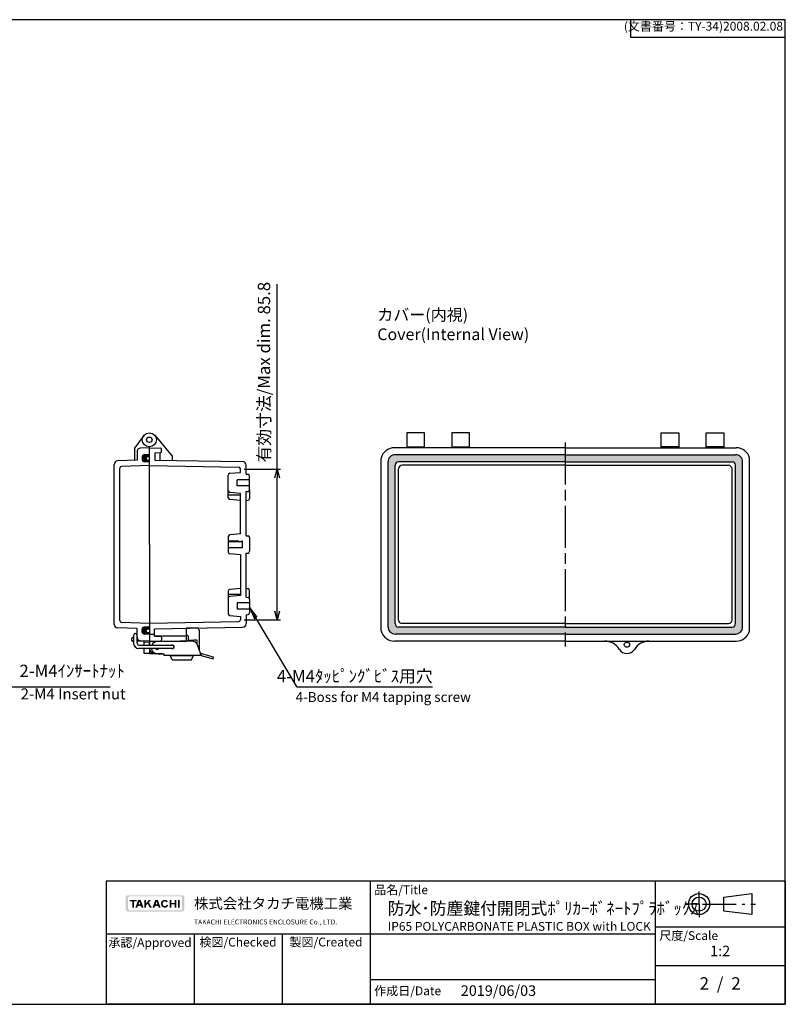
# Model space of a CAD drawing. Units: millimetres. Extents: x 0 to 1662, y 0 to 560.
# Drawn here: x 1227 to 1662, y 0 to 560 of the extents above; entities that cross this region are included whole.
import ezdxf
from ezdxf.enums import TextEntityAlignment as Align

# ---------------------------------------------------------------- set-up
doc = ezdxf.new("R2010")
doc.units = ezdxf.units.MM
doc.header["$LTSCALE"] = 2
for name, pattern in [('AM_ISO02W050x2', [3.75, 3, -0.75]), ('AM_ISO08W050', [18, 12, -1.5, 3, -1.5]), ('gen7a', [6.875, 4.75, -0.875, 0.375, -0.875])]:
    doc.linetypes.add(name, pattern=pattern)
doc.layers.add('7A', color=4, linetype='gen7a')
doc.layers.add('RAHM2', color=1, linetype='Continuous')
for name, color, linetype, lineweight in [('AM_5', 3, 'Continuous', 25), ('AM_7', 4, 'AM_ISO08W050', 25), ('AM_8', 1, 'Continuous', 25), ('ｶﾞｽｹｯﾄ', 5, 'Continuous', 50), ('ﾄｯﾌﾟｶﾊﾞｰ', 7, 'Continuous', 25), ('ﾄｯﾌﾟｶﾊﾞｰ0', 7, 'AM_ISO02W050x2', 13), ('ﾎﾞﾃﾞｨｰ', 2, 'Continuous', 25), ('ﾎﾞﾃﾞｨｰ0', 2, 'AM_ISO02W050x2', 13), ('ﾗｯﾁ', 3, 'Continuous', 25), ('ﾗｯﾁ金具', 6, 'Continuous', 25)]:
    doc.layers.add(name, color=color, linetype=linetype, lineweight=lineweight)
doc.styles.add('ACISOTS', font='isocp.shx', dxfattribs={"height": 1, "bigfont": 'extfont.shx'})
doc.styles.get("Standard").update_dxf_attribs({"font": 'ISOCP.SHX', "bigfont": 'EXTFONT.SHX'})
doc.styles.add('takachi1', font='txt', dxfattribs={"height": 2.5})
doc.dimstyles.new('AM_ISO$0', dxfattribs={"dimscale": 2, "dimtxt": 3.5, "dimasz": 2.5, "dimexe": 1, "dimexo": 1, "dimgap": 1.5, "dimtad": 1, "dimdec": 1, "dimdsep": 46, "dimtxsty": 'Standard', "dimblk": 'OPEN30', "dimcen": 0, "dimclrd": 3, "dimclre": 3, "dimclrt": 2, "dimadec": 0, "dimazin": 2, "dimtp": 0.1, "dimtm": 0.1, "dimtfac": 0.71, "dimtmove": 0, "dimatfit": 3, "dimldrblk": 'OPEN30', "dimfxl": 0, "dimlwd": -1, "dimlwe": -1, "dimarcsym": 0})

# ---------------------------------------------------------------- blocks, each defined once
blk = doc.blocks.new('TK-A3')
for p, q in [((359, 280), (359, 275)), ((359, 275), (403, 275))]:
    blk.add_line(p, q)
blk.add_lwpolyline([(0, 0), (403, 0), (403, 280), (0, 280.0000000000001)], close=True)
at = {"insert": (402.3592953827349, 276.108542987227), "char_height": 2.5, "width": 43.07840397728297, "attachment_point": 9}
blk.add_mtext('(文書番号：TY-34)2008.02.08', dxfattribs=at)
blk = doc.blocks.new('A$C0FAF06CF')
at = {"layer": 'AM_8'}
h = blk.add_hatch(color=1, dxfattribs=at)
edge = h.paths.add_edge_path()
edge.add_line((-8.013599999999968, -2.41150000000041), (8.013600000000068, -2.411500000000414))
edge.add_arc((8.013600000000052, -1.773380000000511), 0.6381199999999012, 270, 360)
edge.add_line((8.651719999999953, -1.773380000000511), (8.651719999999967, 1.773379999999486))
edge.add_arc((8.013600000000025, 1.773379999999429), 0.638119999999958, 5.1039e-12, 90.00000000000125)
edge.add_line((8.013599999999997, 2.41149999999939), (-8.013599999999997, 2.411499999999385))
edge.add_arc((-8.013600000000025, 1.773379999999436), 0.6381199999999511, 89.99999999999682, 179.9999999999955)
edge.add_line((-8.651719999999981, 1.773379999999485), (-8.651719999999981, -1.773380000000505))
edge.add_arc((-8.013600000000025, -1.773380000000456), 0.6381199999999511, 180.0000000000043, 270.0000000000045)
edge = h.paths.add_edge_path(flags=16)
edge.add_line((-7.471939999999959, 2.092439999999486), (7.471940000000018, 2.092439999999478))
edge.add_arc((7.471940000000046, 1.550779999999479), 0.5416600000000003, 9.094947017729282e-13, 90.00000000000148, ccw=False)
edge.add_line((8.013600000000025, 1.550779999999486), (8.013600000000025, -1.550780000000504))
edge.add_arc((7.471940000000018, -1.5507800000005), 0.5416600000000074, 270, 359.99999999999966, ccw=False)
edge.add_line((7.471940000000018, -2.092440000000504), (-7.471939999999959, -2.092440000000513))
edge.add_arc((-7.471939999999959, -1.550780000000504), 0.5416600000000074, 180, 270, ccw=False)
edge.add_line((-8.013599999999968, -1.550780000000504), (-8.013599999999968, 1.550779999999486))
edge.add_arc((-7.471939999999959, 1.550779999999486), 0.5416600000000003, 90, 180, ccw=False)
for points in [[(-5.453699999999969, 0.5935999999994924), (-5.453699999999969, 1.038799999999492), (-7.531299999999987, 1.038799999999492), (-7.531299999999987, 0.5935999999994924), (-6.759619999999982, 0.5935999999994924), (-6.759619999999982, -1.224300000000514), (-6.225379999999973, -1.224300000000514), (-6.225379999999973, 0.5935999999994924)], [(-3.146079999999982, 1.038799999999492), (-3.146079999999982, -1.224300000000514), (-2.671199999999942, -1.224300000000514), (-2.671199999999942, -0.6184186206901412), (-2.193432261217481, -0.1027759420753025), (-1.520149446800417, -1.224300000000514), (-0.957179999999994, -1.224300000000514), (-1.851807874889658, 0.2659306476478651), (-1.135707252964406, 1.038799999999492), (-1.788279380580376, 1.038799999999492), (-2.671199999999942, 0.085886028951558), (-2.671199999999942, 1.038799999999492)], [(4.304715008555603, 1.038799999999492), (4.304715008555603, -1.224300000000514), (4.775885008555576, -1.224300000000514), (4.775885008555576, -0.3153500000005119), (5.829525008555606, -0.3153500000005119), (5.829525008555606, -1.224300000000514), (6.300695008555576, -1.224300000000514), (6.300695008555576, 1.038799999999492), (5.829525008555606, 1.038799999999492), (5.829525008555606, 0.1298499999994878), (4.775885008555576, 0.1298499999994878), (4.775885008555576, 1.038799999999492)], [(7.280135008555588, -1.224300000000514), (7.280135008555588, 1.038799999999492), (6.805255008555603, 1.038799999999492), (6.805255008555603, -1.224300000000514)]]:
    blk.add_hatch(color=1, dxfattribs=at).paths.add_polyline_path(points)
h = blk.add_hatch(color=1, dxfattribs=at)
h.paths.add_polyline_path([(-5.264049114754044, -1.224300000000514), (-5.084217508196671, -0.7345800000005109), (-4.16110249180326, -0.7345800000005109), (-3.981270885245876, -1.224300000000514), (-3.420619999999972, -1.224300000000514), (-4.251659999999958, 1.038799999999492), (-4.993659999999977, 1.038799999999492), (-5.82469999999995, -1.224300000000514)])
h.paths.add_polyline_path([(-4.332759934426205, -0.2671200000005083), (-4.912560065573729, -0.2671200000005083), (-4.622659999999966, 0.5223399999994971)], flags=16)
h = blk.add_hatch(color=1, dxfattribs=at)
h.paths.add_polyline_path([(-0.1961891147540484, -1.224300000000514), (-0.0163575081966769, -0.7345800000005109), (0.9067575081967476, -0.7345800000005109), (1.086589114754119, -1.224300000000514), (1.647240000000008, -1.224300000000514), (0.8162000000000373, 1.038799999999492), (0.0742000000000189, 1.038799999999492), (-0.7568399999999543, -1.224300000000514)])
h.paths.add_polyline_path([(0.7351000655737892, -0.2671200000005083), (0.1552999344262673, -0.2671200000005083), (0.4452000000000285, 0.5223399999994971)], flags=16)
h = blk.add_hatch(color=1, dxfattribs=at)
edge = h.paths.add_edge_path()
edge.add_ellipse((2.878960000000006, -0.0927500000005264), major_axis=(0, 0.7271600000000495), ratio=0.8673469387754512, start_angle=304.6510247185947, end_angle=609.4109213221484)
edge.add_line((3.469375036740871, -0.3484654247793539), (3.94113500855559, -0.5527900000005097))
edge.add_arc((2.878960000000006, -0.0927500000005122), 1.157520000000024, 38.550540790803325, 336.58201840165333, ccw=False)
edge.add_line((3.784208621486185, 0.6286219454599618), (3.397792961318373, 0.3206961337928842))
blk = doc.blocks.new('TK-仕様書(和英併記)NEW')
for p, q in [((0, 35), (-193, 35)), ((-193, 35), (-193, 0)), ((-118, 35), (-118, 0)), ((-37, 35), (-37, 0)), ((0, 35), (0, 0)), ((-17.5, 30.5), (-9.5, 31.5)), ((-9.5, 31.5), (-9.5, 25.5)), ((-17.5, 26.5), (-17.5, 30.5)), ((-9.5, 25.5), (-17.5, 26.5)), ((-193, 19.99999999999993), (-37, 19.99999999999993)), ((-168.0000000000001, 19.99999999999993), (-168, 0)), ((-143.0000000000001, 19.99999999999993), (-143, 0)), ((-37, 22), (0, 22)), ((-37, 11), (0, 11)), ((-37.00000000000012, 7), (-118, 7)), ((0, 0), (-193, 0))]:
    blk.add_line(p, q)
for radius in [3, 2]:
    blk.add_circle((-24.5, 28.5), radius)
at = {"layer": '7A'}
for p, q in [((-24.5, 28.5), (-24.5, 32.07478664473149)), ((-24.5, 28.5), (-28.5, 28.5)), ((-24.5, 28.5), (-24.5, 24.78991724228479)), ((-23.5, 28.5), (-8.5, 28.5))]:
    blk.add_line(p, q, dxfattribs=at)
at = {"xscale": 0.96, "yscale": 0.96, "zscale": 0.96}
blk.add_blockref('A$C0FAF06CF', (-179.073778946163, 28.68781725888326), dxfattribs=at)
at = {"attachment_point": 4}
for s, insert, char_height, width in [('{\\fMS Gothic|b0|i0|c128|p49;株式会社タカチ電機工業}', (-167.9945135240808, 28.68781725888326), 3, 42.88159814155517), ('{\\fArial|b0|i0|c128|p34;TAKACHI ELECTRONICS ENCLOSURE Co., LTD.}', (-167.9945135240808, 23.41115279672572), 1.399999999999999, 44.44830780058135)]:
    blk.add_mtext(s, dxfattribs=dict(at, insert=insert, char_height=char_height, width=width))
for tag, height, p in [('品名', 3.5, (-106.1561493930892, 27.24999999999994)), ('TITLE', 2.5, (-106.1561493930892, 22.24999999999994)), ('型番', 3.5, (-106.1391682485609, 11.75))]:
    blk.add_attdef(tag, text='', height=height).set_placement(p, align=Align.MIDDLE_LEFT)
for tag, height, p in [('GEN-TITLE-SCA', 3, (-18.5, 14.79266317345349)), ('承認', 3.5, (-180.7195176573868, 7.729076668239943)), ('検図', 3.5, (-155.5000000000001, 7.729076668239941)), ('製図', 3.5, (-130.5000000000001, 7.729076668239941)), ('ページNO.', 3.5, (-23, 5.5)), ('総ページ数', 3.5, (-14, 5.5)), ('GEN-TITLE-DAT', 3, (-81.5, 3.5))]:
    blk.add_attdef(tag, text='', height=height).set_placement(p, align=Align.MIDDLE)
at = {"layer": 'RAHM2', "char_height": 2.5}
for s, insert, width, attachment_point in [('品名/Title', (-116.8002551371314, 33.80103540727967), 90, 1), ('尺度/Scale', (-35.80025513713144, 20.80103540727967), 20, 1), ('承認/Approved', (-180.5000000000001, 18.8010354072796), 22.21535073038012, 2), ('検図/Checked', (-155.5, 18.92584712714763), 19.85268515870859, 2), ('製図/Created', (-130.5, 18.95800561859732), 19.44564691649168, 2), ('作成日/Date', (-116.8002551371314, 3.5), 17.84866863742184, 4)]:
    blk.add_mtext(s, dxfattribs=dict(at, insert=insert, width=width, attachment_point=attachment_point))
at = {"layer": 'RAHM2', "color": 0, "insert": (-18.5, 5.5), "char_height": 3.5, "width": 4.469919821818733, "attachment_point": 5}
blk.add_mtext('/', dxfattribs=at)
blk = doc.blocks.new('*S41404072717171')
at = {"layer": 'AM_5', "color": 3, "linetype": 'Continuous'}
for p, q in [((292.1548986531058, 264.8196585042323), (290.2015714269177, 271.5416011361975)), ((293.0398591852948, 265.076818911018), (290.2015714269177, 271.5416011361975)), ((290.2015714269177, 271.5416011361975), (291.2699381209169, 264.5624980974465))]:
    blk.add_line(p, q, dxfattribs=at)
at = {"layer": 'AM_5', "color": 3}
for p, q in [((313.343223952148, 191.9047340522138), (292.1548986531058, 264.8196585042323)), ((371.9709798576598, 191.9047340522138), (313.343223952148, 191.9047340522138))]:
    blk.add_line(p, q, dxfattribs=at)
at = {"layer": 'AM_5', "color": 2, "insert": (320.343223952148, 195.4047340522138), "char_height": 7, "attachment_point": 7, "style": 'ACISOTS'}
blk.add_mtext('2-M4ｲﾝｻｰﾄﾅｯﾄ', dxfattribs=at)
blk = doc.blocks.new('_Open30')
at = {"color": 0, "linetype": 'ByBlock', "lineweight": -2}
for p, q in [((-1, 0.26794919), (0, 0)), ((0, 0), (-1, -0.26794919)), ((0, 0), (-1, 0))]:
    blk.add_line(p, q, dxfattribs=at)
blk = doc.blocks.new('*D75')
at = {"layer": 'AM_5', "color": 3, "transparency": 16777216}
for p, q in [((1373.168017011919, 304.4531249968416), (1373.168017011919, 409.6031249968415)), ((1354.401764544341, 304.4531249968416), (1375.168017011919, 304.4531249968416)), ((1373.168017011919, 223.6531249968416), (1373.168017011919, 299.4531249968416)), ((1354.401764544347, 218.6531249968416), (1375.168017011919, 218.6531249968416))]:
    blk.add_line(p, q, dxfattribs=at)
at = {"layer": 'Defpoints', "color": 0, "transparency": 16777216}
for p in [(1352.401764544341, 304.4531249968416), (1352.401764544347, 218.6531249968416), (1373.168017011919, 218.6531249968416)]:
    blk.add_point(p, dxfattribs=at)
at = {"layer": 'AM_5', "color": 3, "transparency": 16777216, "xscale": 5, "yscale": 5, "zscale": 5}
for p, rotation in [((1373.168017011919, 304.4531249968416), 90), ((1373.168017011919, 218.6531249968416), 270)]:
    blk.add_blockref('_Open30', p, dxfattribs=dict(at, rotation=rotation))
at = {"layer": 'AM_5', "color": 2, "transparency": 16777216, "insert": (1366.668017011919, 359.5281249968418), "char_height": 7, "attachment_point": 5, "rotation": 90}
blk.add_mtext('有効寸法/Max dim. 85.8', dxfattribs=at)
blk = doc.blocks.new('*S90898989')
at = {"layer": 'AM_5', "linetype": 'Continuous'}
for p, q in [((1343.384593557546, 204.7951213398245), (1339.808542583643, 210.8127503938663)), ((1344.176829448531, 205.265917379938), (1339.808542583643, 210.8127503938663)), ((1339.808542583643, 210.8127503938663), (1342.592357666562, 204.3243252997109))]:
    blk.add_line(p, q, dxfattribs=at)
at = {"layer": 'AM_5'}
for p, q in [((1366.758850357599, 165.4618993407195), (1343.384593557546, 204.7951213398245)), ((1443.791895216742, 165.4618993407195), (1366.758850357599, 165.4618993407195))]:
    blk.add_line(p, q, dxfattribs=at)
at = {"layer": 'AM_5', "color": 2, "insert": (1443.791895216742, 168.1447615410188), "char_height": 7, "attachment_point": 9, "style": 'ACISOTS'}
blk.add_mtext('\\H7;4-M4ﾀｯﾋﾟﾝｸﾞﾋﾞｽ用穴', dxfattribs=at)

msp = doc.modelspace()

# ---------------------------------------------------------------- hatches: boundary and pattern name
at = {"layer": 'ｶﾞｽｹｯﾄ'}
h = msp.add_hatch(color=256, dxfattribs=at)
edge = h.paths.add_edge_path()
edge.add_line((1300.601764544357, 311.553124996634), (1300.601764544344, 312.5531250016289))
edge.add_line((1300.601764544344, 312.5531250016289), (1297.60176454634, 312.5531250016289))
edge.add_arc((1297.601764546338, 311.5531250022561), 0.9999999993727896, 89.99999999987624, 179.9999999998761)
edge.add_line((1296.601764546964, 311.5531250022583), (1296.601764546965, 309.5531250041391))
edge.add_arc((1297.60176454634, 309.5531250041352), 0.9999999993746655, 179.999999999772, 269.9999999999772)
edge.add_line((1297.60176454634, 308.5531250047604), (1300.601764544346, 308.5531250047576))
edge.add_line((1300.601764544346, 308.5531250047576), (1300.601764544345, 309.553124996634))
edge.add_line((1300.601764544345, 309.553124996634), (1299.601764544357, 309.553124996634))
edge.add_arc((1299.601764544357, 310.553124996634), 1, 90, 270, ccw=False)
edge.add_line((1299.601764544357, 311.553124996634), (1300.601764544357, 311.553124996634))
h = msp.add_hatch(color=256, dxfattribs=at)
edge = h.paths.add_edge_path()
edge.add_line((1536.997091111669, 312.5531249993268), (1440.26420678562, 312.5531249996219))
edge.add_arc((1440.264206785609, 308.553124999622), 4, 89.99999999982575, 179.9999999998265)
edge.add_line((1436.264206785609, 308.553124999634), (1436.264206785324, 214.5531249996338))
edge.add_arc((1440.264206785324, 214.5531249996218), 4, 179.9999999998265, 269.9999999998258)
edge.add_line((1440.264206785312, 210.5531249996218), (1536.997091111361, 210.5531249993289))
edge.add_line((1536.997091111361, 210.5531249993289), (1536.997091111372, 214.5531249993289))
edge.add_line((1536.997091111372, 214.5531249993289), (1442.264206785324, 214.5531249996156))
edge.add_arc((1442.26420678533, 216.5531249996158), 2, 179.9999999998266, 269.99999999982737, ccw=False)
edge.add_line((1440.26420678533, 216.5531249996218), (1440.264206785602, 306.553124999622))
edge.add_arc((1442.264206785602, 306.5531249996159), 2, 89.99999999982413, 179.9999999998259, ccw=False)
edge.add_line((1442.264206785609, 308.5531249996159), (1536.997091111656, 308.5531249993267))
edge.add_line((1536.997091111656, 308.5531249993267), (1536.997091111669, 312.5531249993268))
h = msp.add_hatch(color=256, dxfattribs=at)
edge = h.paths.add_edge_path()
edge.add_line((1536.997091111668, 312.5531249993268), (1633.729975437717, 312.5531249990373))
edge.add_arc((1633.729975437705, 308.5531249990372), 4, 359.9999999998272, 449.999999999828, ccw=False)
edge.add_line((1637.729975437705, 308.5531249990251), (1637.729975437421, 214.553124999025))
edge.add_arc((1633.729975437421, 214.5531249990371), 4, 269.9999999998279, 359.9999999998272, ccw=False)
edge.add_line((1633.729975437409, 210.5531249990371), (1536.997091111361, 210.5531249993289))
edge.add_line((1536.997091111361, 210.5531249993289), (1536.997091111373, 214.5531249993289))
edge.add_line((1536.997091111373, 214.5531249993289), (1631.729975437422, 214.5531249990431))
edge.add_arc((1631.729975437428, 216.5531249990432), 2, 269.9999999998263, 359.9999999998271)
edge.add_line((1633.729975437428, 216.5531249990371), (1633.729975437699, 306.5531249990373))
edge.add_arc((1631.729975437699, 306.5531249990433), 2, 359.9999999998278, 449.9999999998294)
edge.add_line((1631.729975437705, 308.5531249990433), (1536.997091111656, 308.5531249993267))
edge.add_line((1536.997091111656, 308.5531249993267), (1536.997091111668, 312.5531249993268))
h = msp.add_hatch(color=256, dxfattribs=at)
edge = h.paths.add_edge_path()
edge.add_line((1297.60176454622, 210.5531249978881), (1300.601764544349, 210.5531249978928))
edge.add_line((1300.601764544349, 210.5531249978928), (1300.601764544346, 211.5531249966303))
edge.add_line((1300.601764544346, 211.5531249966303), (1299.601764544364, 211.5531249966339))
edge.add_arc((1299.601764544364, 212.5531249966303), 0.999999999996362, 90, 270, ccw=False)
edge.add_line((1299.601764544364, 213.5531249966267), (1300.601764544349, 213.5531249966267))
edge.add_line((1300.601764544349, 213.5531249966267), (1300.601764544349, 214.553124994764))
edge.add_line((1300.601764544349, 214.553124994764), (1297.60176454622, 214.553124994764))
edge.add_arc((1297.601764546221, 213.5531249953878), 0.9999999993760866, 90.00000000010418, 180.0000000003126)
edge.add_line((1296.601764546845, 213.5531249953826), (1296.601764546845, 211.5531249972596))
edge.add_arc((1297.60176454622, 211.5531249972631), 0.9999999993746088, 180.0000000001872, 269.9999999999804)

# ---------------------------------------------------------------- linework, layer by layer
at = {"layer": 'AM_7'}
msp.add_line((1536.99709111169, 319.5531249993269), (1536.997091111339, 203.553124999329), dxfattribs=at)
at = {"layer": 'ﾄｯﾌﾟｶﾊﾞｰ'}
for p, q in [((1456.997091116579, 325.0531249937804), (1446.997091122829, 325.0531249938409)), ((1446.997091122823, 325.0531249938409), (1446.997091122771, 316.5531249996144)), ((1456.997091116481, 316.5531249997204), (1456.997091116539, 325.0531249938106)), ((1482.497091116579, 325.0531249937803), (1472.497091122829, 325.0531249938409)), ((1472.497091122829, 325.0531249938409), (1472.497091122739, 316.5531249996274)), ((1482.497091116521, 316.553124999498), (1482.497091116579, 325.0531249938106)), ((1591.497091106841, 316.5531249991686), (1591.497091106834, 325.0531249934812)), ((1591.497091106834, 325.0531249934509), (1601.497091100584, 325.0531249934511)), ((1601.497091100584, 325.0531249934511), (1601.497091100623, 316.5531249992376)), ((1616.997091106834, 325.0531249932968), (1626.997091100584, 325.0531249932969)), ((1616.997091106881, 316.5531249992368), (1616.997091106874, 325.053124993327)), ((1626.997091100591, 325.0531249932969), (1626.99709110059, 316.5531249990705)), ((1297.397181489745, 323.4470020660548), (1292.101764543798, 316.3582490014898)), ((1292.101764543837, 316.3582490015165), (1292.101764543777, 309.3582490008302)), ((1293.60176454873, 314.2883414127506), (1293.601764548737, 309.4106301552389)), ((1300.601764544349, 316.5531249997517), (1295.497092635058, 316.285600481017)), ((1300.601764544451, 261.553124999759), (1300.601764544484, 317.0531249994424)), ((1536.997091111681, 316.5531249993268), (1439.997091111681, 316.5531249996227)), ((1446.997091122775, 317.0531249999916), (1456.997091116484, 317.0531249999916)), ((1472.497091122744, 317.0531249999916), (1482.497091116525, 317.0531249999916)), ((1536.99709111168, 316.5531249993268), (1633.997091111681, 316.5531249990364)), ((1601.497091100621, 317.0531249996018), (1591.49709110684, 317.0531249996621)), ((1626.99709110059, 317.0531249994476), (1616.99709110688, 317.0531249995082)), ((1293.601764548737, 309.4106301552389), (1282.531965550966, 309.0240642561336)), ((1296.601764546965, 311.5531250022619), (1296.601764546965, 309.5531250041391)), ((1300.601764544466, 312.5531250016289), (1297.60176454634, 312.5531250016289)), ((1300.601764544466, 308.5531250047576), (1297.60176454634, 308.5531250047576)), ((1432.264206785318, 212.5031249996576), (1432.264206785615, 310.6031249996271)), ((1436.264206785324, 214.5531249996338), (1436.264206785609, 308.553124999634)), ((1536.997091111669, 312.5531249993268), (1440.264206785621, 312.5531249996219)), ((1536.997091111656, 308.5531249993267), (1442.264206785609, 308.5531249996159)), ((1536.997091111668, 312.5531249993268), (1633.729975437717, 312.5531249990373)), ((1536.997091111656, 308.5531249993267), (1631.729975437705, 308.5531249990433)), ((1637.729975437421, 214.553124999025), (1637.729975437705, 308.5531249990251)), ((1641.729975437415, 212.5031249990245), (1641.729975437712, 310.6031249989941)), ((1280.601764544535, 216.0809935496618), (1280.601764544368, 307.0252826020921)), ((1283.801764544539, 218.2055013901188), (1283.801764544372, 304.90076729751)), ((1300.601764544382, 306.4531249997569), (1284.766865047673, 305.9001581245325)), ((1440.26420678533, 216.5531249996218), (1440.264206785602, 306.553124999622)), ((1442.264206785336, 218.5531249996158), (1442.264206785596, 304.5531249996156)), ((1536.99709111165, 306.5531249993268), (1444.264206785602, 306.5531249996096)), ((1536.997091111651, 306.5531249993268), (1629.729975437699, 306.5531249990491)), ((1631.729975437433, 218.5531249990432), (1631.729975437693, 304.553124999043)), ((1633.729975437428, 216.5531249990371), (1633.729975437699, 306.5531249990372)), ((1300.601764544451, 261.553124999759), (1300.601764544257, 204.3531249987043)), ((1293.601764548737, 213.695619844279), (1282.531965550963, 214.0821857433808)), ((1300.601764544382, 216.6531249997576), (1284.766865047666, 217.2060918749781)), ((1293.60176454873, 208.8179085867638), (1293.601764548737, 213.695619844279)), ((1296.601764546845, 211.5531249972596), (1296.601764546845, 213.5531249953826)), ((1300.601764544349, 214.553124994764), (1297.60176454622, 214.553124994764)), ((1536.997091111372, 214.5531249993289), (1442.264206785324, 214.5531249996157)), ((1536.997091111379, 216.5531249993289), (1444.26420678533, 216.5531249996096)), ((1536.997091111379, 216.5531249993289), (1629.729975437428, 216.5531249990492)), ((1536.997091111373, 214.5531249993289), (1631.729975437421, 214.5531249990431)), ((1290.601764550272, 207.0531249994461), (1290.60176455028, 208.0531249988203)), ((1291.601764544358, 208.5531249985079), (1291.101764549967, 208.5531249985079)), ((1293.619369620522, 208.5531249985075), (1293.601764544358, 208.5531249985075)), ((1300.601764544349, 210.5531249978928), (1297.60176454622, 210.5531249978928)), ((1536.997091111361, 210.5531249993289), (1440.264206785312, 210.5531249996218)), ((1536.997091111361, 210.5531249993289), (1633.729975437409, 210.5531249990371)), ((1291.601764544358, 206.5531249997586), (1291.10176454996, 206.5531249997586)), ((1297.601764546234, 206.5531249997589), (1293.601764544358, 206.5531249997588)), ((1300.601764544349, 206.5531249997626), (1295.497092635058, 206.8206495184973)), ((1297.601764546234, 204.3531249987452), (1297.601764546234, 206.6578873081603)), ((1297.601764546234, 199.6054901988906), (1297.601764546234, 202.3531249987451)), ((1300.601764544367, 202.3531249987451), (1300.601764544364, 199.5531250041391)), ((1536.997091111348, 206.5531249993289), (1439.997091111348, 206.5531249996226)), ((1536.997091111349, 206.5531249993289), (1633.997091111349, 206.5531249990363)), ((1300.601764544357, 199.5531250041391), (1297.601764546234, 199.6054901988906))]:
    msp.add_line(p, q, dxfattribs=at)
for centre, radius in [((1300.601764544364, 321.0531249966231), 3.999999997187498), ((1300.601764544349, 321.0531249966194), 1.542249999999999), ((1571.997091111331, 204.5531249992157), 1.5)]:
    msp.add_circle(centre, radius, dxfattribs=at)
for centre, radius, start, end in [((1295.601764547478, 314.2883414127506), 1.999999998749999, 93.0000000000058, 180), ((1439.997091111657, 308.5531249996152), 8, 89.99999999981762, 165.1523338525151), ((1633.997091111656, 308.553124999029), 8, 14.84766614714073, 89.99999999984367), ((1282.601764544368, 307.0252826020956), 2, 91.99999999988633, 180.0000000001041), ((1297.60176454634, 311.5531250022583), 0.9999999993749998, 90, 180), ((1297.60176454634, 309.5531250041355), 0.9999999993749998, 180, 270), ((1440.264206785609, 308.553124999622), 4, 89.99999999981762, 179.9999999998241), ((1442.264206785602, 306.5531249996159), 2, 89.99999999981762, 179.9999999998241), ((1631.729975437699, 306.5531249990433), 2, 359.9999999998307, 89.99999999984367), ((1633.729975437705, 308.5531249990372), 4, 359.9999999998307, 89.99999999984367), ((1284.801764544372, 304.9007672975137), 1, 91.99999999988633, 180.0000000001041), ((1444.264206785596, 304.5531249996096), 2, 89.99999999981762, 179.9999999998241), ((1629.729975437693, 304.5531249990491), 2, 359.9999999998307, 89.99999999984367), ((1444.264206785336, 218.5531249996096), 2, 179.9999999998241, 269.9999999998176), ((1629.729975437432, 218.5531249990492), 2, 269.9999999998437, 359.9999999998307), ((1282.601764544364, 216.0809673974186), 2, 179.9999999998957, 268.0000000001006), ((1284.801764544365, 218.2054827019971), 1, 179.9999999998957, 268.0000000001269), ((1297.60176454622, 213.5531249953861), 0.9999999993749998, 90, 180), ((1440.264206785324, 214.5531249996218), 4, 179.9999999998241, 269.9999999998176), ((1442.26420678533, 216.5531249996158), 2, 179.9999999998241, 269.9999999998176), ((1631.729975437428, 216.5531249990432), 2, 269.9999999998437, 359.9999999998307), ((1633.729975437421, 214.5531249990371), 4, 269.9999999998437, 359.9999999998307), ((1291.101764549967, 208.0531249988203), 0.4999999996875, 90, 179.9999999997914), ((1295.601764547478, 208.8179085867673), 1.999999998749999, 180, 266.9999999999941), ((1297.60176454622, 211.5531249972633), 0.9999999993749998, 180, 270), ((1439.997091111373, 214.5531249996226), 8, 194.8476661471344, 269.9999999998176), ((1633.997091111373, 214.5531249990363), 8, 269.9999999998437, 345.1523338525219), ((1291.101764549959, 207.0531249994461), 0.4999999996875, 179.9999999997914, 270), ((1559.308513570852, 196.5531249992629), 10, 32.23095263529177, 89.99999999981762), ((1571.997091111328, 204.5531249992209), 5, 212.2309526352917, 327.7690473643693), ((1584.685668651755, 196.5531249991898), 10, 89.99999999981762, 147.7690473643693)]:
    msp.add_arc(centre, radius, start, end, dxfattribs=at)
at = {"layer": 'ﾄｯﾌﾟｶﾊﾞｰ0'}
msp.add_line((1297.601764546234, 206.0529789575324), (1300.601764544346, 206.0529789575323), dxfattribs=at)
at = {"layer": 'ﾎﾞﾃﾞｨｰ'}
for p, q in [((1303.665942316835, 323.6242754353704), (1313.601764544357, 311.7832236003456)), ((1300.601764544364, 261.553124996634), (1300.601764544342, 317.0531249966267)), ((1300.601764544349, 316.553124996634), (1307.119214292688, 316.3255306363031)), ((1303.801764544339, 313.6884184986672), (1307.119214292703, 313.8042663966231)), ((1303.801764544347, 313.6884184986672), (1303.801764544339, 309.4981467905496)), ((1306.601764544721, 313.7861966532479), (1306.601764544721, 309.4492726087451)), ((1307.60176454435, 314.3039618101363), (1307.601764544335, 315.8258352227973)), ((1299.601764544357, 311.553124996634), (1300.601764544357, 311.553124996634)), ((1299.601764544357, 309.553124996634), (1300.601764544357, 309.553124996634)), ((1303.801764544343, 309.4981467905569), (1353.636669357211, 308.6282752914381)), ((1313.601764544357, 311.7832236003456), (1313.601764544371, 309.3270871542523)), ((1300.601764544342, 306.3535155485849), (1351.419216950777, 305.4664936174346)), ((1346.349608801604, 301.9953781114589), (1352.401764544345, 302.5248731288495)), ((1352.401764544345, 302.5248731288489), (1352.401764544347, 304.4666459222941)), ((1352.401764544341, 302.5248731288493), (1352.401764544341, 304.4666459222796)), ((1355.60176454434, 301.5298731288529), (1355.601764544339, 306.6285799011244)), ((1345.436764544352, 292.1105628443355), (1345.436764544351, 300.9991834133674)), ((1350.591814294385, 294.8048731322164), (1350.591814294386, 298.3048731322163)), ((1357.591814294386, 298.3048731322163), (1350.591814294386, 298.3048731322163)), ((1355.601764544355, 301.5298731288518), (1356.678970037128, 301.4356298599546)), ((1357.591814294384, 292.6703110958411), (1357.591814294386, 300.4394351618598)), ((1345.436764546493, 288.1038147097671), (1345.43676454682, 292.1105628453145)), ((1357.591814294385, 294.8048731322164), (1350.591814294385, 294.8048731322164)), ((1355.60176454435, 291.5798731288493), (1356.678970037126, 291.6741163977483)), ((1355.60176454435, 266.5281249966288), (1355.601764544343, 291.5798731288486)), ((1357.591814296888, 292.6703110958324), (1357.591814296482, 287.6685629602421)), ((1345.436764544339, 289.8031249999988), (1352.401764544349, 289.8031249999988)), ((1352.401764544349, 290.5848731288529), (1346.349608801604, 291.1143681462423)), ((1352.401764546376, 286.5781249936678), (1346.349608803656, 287.1076200116019)), ((1352.401764544345, 267.5231249966279), (1352.401764544343, 290.5848731288534)), ((1355.601764546366, 286.5781249934117), (1356.678970039143, 286.6723682622214)), ((1345.436764544349, 265.9974352811047), (1345.436764544347, 257.1088147121653)), ((1345.436764544347, 263.3031249999988), (1353.436764544347, 263.3031249999988)), ((1352.401764544345, 267.5231249966279), (1346.349608801593, 266.9936299791957)), ((1353.436764544347, 263.553124996634), (1353.436764544347, 259.553124996634)), ((1355.60176454435, 266.5281249966288), (1356.678970037116, 266.4338817277352)), ((1357.591814294373, 265.4376870296404), (1357.591814294372, 257.6685629636219)), ((1300.601764544349, 261.553124996634), (1300.601764544349, 213.5531249966267)), ((1345.436764544347, 259.8031249999989), (1353.436764544347, 259.8031249999989)), ((1352.401764544345, 255.5831249966329), (1346.349608801591, 256.112620014074)), ((1352.401764544345, 255.5831249966329), (1352.401764544349, 232.5213768644141)), ((1355.601764544342, 256.5781249966317), (1356.678970037114, 256.6723682655294)), ((1355.60176454435, 231.5263768644188), (1355.60176454435, 256.5781249966282)), ((1352.401764544345, 236.5281250000157), (1346.349608801582, 235.9986299825728)), ((1355.601764544335, 236.5281250000122), (1356.678970037104, 236.4338817311151)), ((1357.591814294363, 230.4359388974299), (1357.591814294363, 235.4376870330203)), ((1345.436764544338, 235.0024352844817), (1345.43676454434, 230.9956871489344)), ((1345.436764544339, 233.3031249999988), (1352.401764544349, 233.3031249999988)), ((1345.436764544352, 230.9956871489326), (1345.436764544351, 222.1070665799005)), ((1352.401764544349, 232.5213768644151), (1346.349608801604, 231.9918818470257)), ((1355.60176454435, 231.5263768644188), (1356.678970037126, 231.4321335955198)), ((1357.591814294384, 230.4359388974268), (1357.591814294386, 222.6668148314082)), ((1357.591814294385, 228.3013768677813), (1350.591814294385, 228.3013768677813)), ((1350.591814294385, 228.3013768677813), (1350.591814294386, 224.8013768677813)), ((1357.591814294386, 224.8013768677813), (1350.591814294386, 224.8013768677813)), ((1346.349608801604, 221.1108718818091), (1352.401764544345, 220.5813768644185)), ((1352.401764544345, 220.581376864419), (1352.401764544347, 218.6396040709739)), ((1355.601764544355, 221.5763768644162), (1356.678970037128, 221.6706201333135)), ((1355.601764544346, 221.5763768644143), (1355.601764544344, 216.477670092129)), ((1299.601764544364, 213.5531249966267), (1300.601764544364, 213.5531249966267)), ((1300.601764544342, 216.7527344446831), (1351.419216950782, 217.6397563758188)), ((1303.60176454435, 213.6046121897225), (1353.636669357214, 214.4779747018151)), ((1303.60176454435, 210.553124996634), (1303.60176454435, 213.6046121897203)), ((1321.601764544346, 213.9188033583929), (1321.60176454435, 206.553124996634)), ((1299.601764544364, 211.5531249966339), (1300.601764544364, 211.5531249966339)), ((1300.601764544346, 211.5531249966303), (1300.601764544233, 204.3531249987079)), ((1300.601764544459, 211.5531249966674), (1300.601764544346, 204.3531249987452)), ((1300.601764544357, 210.553124996634), (1303.60176454435, 210.553124996634)), ((1303.60176454435, 209.4248156484949), (1303.60176454435, 210.553124996634)), ((1303.60176454435, 209.5531249966303), (1305.101764544349, 209.5531249966303)), ((1303.60176454435, 209.424815648495), (1307.11921429271, 209.3019835966412)), ((1305.101764544349, 209.5531249966303), (1321.601764544346, 209.5531249966303)), ((1307.601764544357, 208.8022881831281), (1307.601764544342, 207.553124996634)), ((1307.601764544342, 207.553124996634), (1307.601764544342, 207.2804147704671)), ((1300.601764544357, 206.5531249966303), (1307.119214292695, 206.7807193569612)), ((1300.601764544357, 206.5531249966303), (1321.60176454435, 206.553124996634)), ((1300.60176454447, 206.5531249966676), (1321.601764544462, 206.5531249966711)), ((1300.601764544346, 202.3531249987487), (1300.601764544346, 199.5531249966303)), ((1303.601764544364, 206.5531249966308), (1303.601764544364, 206.6578873050972)), ((1300.601764544364, 199.5531249966303), (1302.251902400155, 199.5819282600455))]:
    msp.add_line(p, q, dxfattribs=at)
for centre, radius, start, end in [((1307.101764544335, 315.8258352227901), 0.5, 2.08440831604393e-10, 88.00000000020472), ((1307.10176454435, 314.303961810129), 0.5, 272.0000000002124, 2.08440831604393e-10), ((1299.601764544357, 310.553124996634), 1, 90, 270), ((1353.601764544338, 306.6285799011244), 2, 5.211020790109826e-11, 89.00000000010247), ((1351.401764544341, 304.4666459222796), 1, 359.9999999998958, 89.00000000010247), ((1346.43676454435, 300.9991834133681), 0.9999999999989456, 94.99999999989517, 180.0000000000259), ((1356.591814294385, 300.4394351618613), 1.000000000001097, 2.605510395054913e-11, 85.00000000036619), ((1346.436764544351, 292.1105628443331), 0.9999999999990904, 179.9999999998632, 265), ((1356.591814294388, 292.6703110958381), 0.9999999999968022, 274.9999999995028, 1.758719516662066e-10), ((1346.436764546493, 288.1038147096859), 1, 179.9999999953491, 264.9999999948474), ((1356.591814296482, 287.6685629603232), 1, 274.9999999948994, 359.9999999953492), ((1346.436764544349, 265.9974352811046), 1, 95.00000000056211, 179.999999999987), ((1356.591814294372, 265.4376870296419), 1.000000000001121, 2.605510395054913e-11, 85.00000000054966), ((1356.591814294375, 257.6685629636186), 0.9999999999964913, 274.9999898255743, 7.816531185164739e-11), ((1346.436764544347, 257.1088147121651), 1.000000000000454, 179.999999999987, 264.9999999994379), ((1346.436764544338, 235.0024352844817), 1, 95.00000000049653, 180), ((1356.591814294363, 235.4376870330203), 1, 0, 85.00000000044464), ((1346.436764544351, 230.9956871489348), 0.9999999999990904, 95.00000000001307, 180.0000000001302), ((1356.591814294388, 230.4359388974299), 0.9999999999968022, 359.9999999998176, 85.00000000049715), ((1346.43676454435, 222.1070665798999), 0.9999999999989456, 179.9999999999739, 265.0000000001048), ((1351.401764544347, 218.6396040709739), 1, 270.9999999998975, 1.042204158021965e-10), ((1356.591814294385, 222.6668148314066), 1.000000000001097, 274.9999999996207, 359.999999999974), ((1299.601764544364, 212.5531249966267), 1, 90, 270), ((1353.601764544344, 216.477670092129), 2, 270.9999999998975, 0), ((1307.101764544357, 208.8022881831352), 0.5, 359.9999999997914, 87.99999999978779), ((1307.101764544342, 207.2804147704705), 0.5, 271.9999999997953, 359.9999999997914)]:
    msp.add_arc(centre, radius, start, end, dxfattribs=at)
at = {"layer": 'ﾎﾞﾃﾞｨｰ0'}
for p, q in [((1345.436764544347, 263.553124996634), (1353.436764544348, 263.553124996634)), ((1345.436764544347, 259.5531250033635), (1353.436764544348, 259.5531250033635))]:
    msp.add_line(p, q, dxfattribs=at)
at = {"layer": 'ﾗｯﾁ', "linetype": 'Continuous'}
for p, q in [((1325.901764544358, 213.8531249987452), (1321.601764544459, 213.8531249987452)), ((1327.901764544358, 213.8531249987452), (1325.901764544358, 213.8531249987452)), ((1328.901764544357, 212.8531249987452), (1328.901764544357, 201.6500979028183)), ((1322.101764544358, 209.8531249987452), (1321.601764544461, 209.8531249987504)), ((1322.601764544357, 209.3531249987451), (1322.601764544357, 207.5531249987452)), ((1322.601764544357, 207.5531249987452), (1322.601764544357, 206.853124998745)), ((1300.601764603963, 206.553124998745), (1300.601764544357, 206.3531249987452)), ((1300.601764544357, 204.3531252235215), (1300.601764544357, 206.3531249987452)), ((1322.601764544357, 206.5531249987452), (1322.601764544357, 206.853124998745)), ((1323.101764544357, 207.0531249987453), (1325.901764544358, 207.0531249987453)), ((1326.881560624358, 207.0531249987453), (1325.901764544358, 207.0531249987453)), ((1326.897958283357, 207.053062598745), (1326.881560624358, 207.0531249987453)), ((1326.938867685357, 207.0528614687452), (1326.897958283357, 207.053062598745)), ((1326.991863475357, 207.0525007127453), (1326.938867685357, 207.0528614687452)), ((1327.044543958358, 207.051959418745), (1326.991863475357, 207.0525007127453)), ((1327.089118066358, 207.0512137297453), (1327.044543958358, 207.051959418745)), ((1327.127888860358, 207.050233333745), (1327.089118066358, 207.0512137297453)), ((1327.164495819358, 207.0489870667451), (1327.127888860358, 207.050233333745)), ((1327.202380814357, 207.0474430017452), (1327.164495819358, 207.0489870667451)), ((1327.242356347358, 207.0455590947451), (1327.202380814357, 207.0474430017452)), ((1327.283366217357, 207.0432861067453), (1327.242356347358, 207.0455590947451)), ((1327.324320803357, 207.0405744797451), (1327.283366217357, 207.0432861067453)), ((1327.364626437357, 207.0373617777451), (1327.324320803357, 207.0405744797451)), ((1327.404527602358, 207.0335638077451), (1327.364626437357, 207.0373617777451)), ((1327.444348356357, 207.0290941187452), (1327.404527602358, 207.0335638077451)), ((1327.484252042357, 207.0238465807454), (1327.444348356357, 207.0290941187452)), ((1327.524087803358, 207.0176765897451), (1327.484252042357, 207.0238465807454)), ((1327.563699349357, 207.0104133977451), (1327.524087803358, 207.0176765897451)), ((1327.603027213358, 207.0018184357452), (1327.563699349357, 207.0104133977451)), ((1327.641987490357, 206.9915993907452), (1327.603027213358, 207.0018184357452)), ((1327.680329053358, 206.9793074667452), (1327.641987490357, 206.9915993907452)), ((1327.717708556357, 206.9643516527453), (1327.680329053358, 206.9793074667452)), ((1327.753506565358, 206.9457774127451), (1327.717708556357, 206.9643516527453)), ((1327.786054272358, 206.9221430157454), (1327.753506565358, 206.9457774127451)), ((1327.811836479357, 206.8914289757454), (1327.786054272358, 206.9221430157454)), ((1327.822701825357, 206.853124998745), (1327.811836479357, 206.8914289757454)), ((1327.822701824358, 206.4931251137452), (1327.822701825357, 206.853124998745)), ((1327.822701821357, 205.7011252297452), (1327.822701824358, 206.4931251137452)), ((1327.822701819358, 204.8983250717451), (1327.822701821357, 205.7011252297452)), ((1327.82270181847, 204.6141217283505), (1327.822701819358, 204.8983250717451)), ((1307.901764544358, 199.3531249987452), (1303.851764544358, 199.3531249987452))]:
    msp.add_line(p, q, dxfattribs=at)
at = {"layer": 'ﾗｯﾁ'}
for p, q in [((1300.601764544346, 206.5531249966299), (1321.601764544344, 206.5531249965773)), ((1300.601764544346, 206.5531249966299), (1300.601764544233, 204.353124998708)), ((1300.601764544127, 204.3531249987043), (1300.601764603851, 206.5531249966299)), ((1300.60176454424, 204.3531249987415), (1300.601764603963, 206.5531249966672)), ((1300.601764544459, 206.5531249966672), (1300.601764544346, 204.3531249987452))]:
    msp.add_line(p, q, dxfattribs=at)
at = {"layer": 'ﾗｯﾁ', "linetype": 'Continuous'}
for centre, radius, start, end in [((1327.901764544358, 212.8531249987452), 1, 0, 90), ((1322.101764544358, 209.3531249987451), 0.5, 0, 90), ((1323.101764535357, 207.5531250207452), 0.4999999960000002, 180, 225.0000025709869), ((1300.801764544358, 206.3531249987452), 0.2, 90, 180), ((1303.851764544358, 202.603124998745), 3.25, 184.418271601417, 270), ((1323.101764567357, 207.553124988745), 0.4999999960000002, 224.9999974289946, 270)]:
    msp.add_arc(centre, radius, start, end, dxfattribs=at)
at = {"layer": 'ﾗｯﾁ金具'}
for p, q in [((1291.601764544358, 209.8531249987452), (1291.601764544358, 205.3531249987452)), ((1293.601764544358, 205.3531249987452), (1293.601764544358, 209.8531249987452)), ((1294.601764544357, 204.3531249987452), (1313.601764544358, 204.3531249987452)), ((1313.601764544358, 202.3531249987452), (1294.601764544357, 202.3531249987452))]:
    msp.add_line(p, q, dxfattribs=at)
at = {"layer": 'ﾗｯﾁ金具', "linetype": 'Continuous'}
for p, q in [((1318.101764544358, 206.5531249987452), (1305.023559030358, 206.252225452745)), ((1325.016586008357, 206.5531249987452), (1318.111394195357, 206.5531249987452)), ((1327.835663871357, 204.5791854287452), (1329.737794310358, 199.3531249987452)), ((1305.658540980358, 199.3531249987452), (1309.101764544358, 199.3531249987452)), ((1309.101764544358, 198.353124998745), (1309.101764544358, 199.3531249987452)), ((1330.101764544358, 198.353124998745), (1309.101764544358, 198.353124998745)), ((1313.551475798358, 195.978846862745), (1312.711475798357, 198.0788468627451)), ((1312.897171136357, 198.353124998745), (1313.601764544358, 198.353124998745)), ((1313.601764544358, 198.353124998745), (1319.101764544358, 198.353124998745)), ((1319.101764544358, 198.353124998745), (1324.601764544357, 198.353124998745)), ((1324.601764544357, 198.353124998745), (1325.306357951357, 198.353124998745)), ((1324.652053290358, 195.978846862745), (1325.492053290358, 198.0788468627451)), ((1330.101764544358, 199.3531249987452), (1329.737794310358, 199.3531249987452)), ((1330.101764544358, 198.353124998745), (1329.737794310358, 199.3531249987452)), ((1330.101764544358, 198.353124998745), (1330.101764544358, 199.3531249987452)), ((1330.101764544358, 198.353124998745), (1336.863245328543, 196.5413916834366)), ((1337.122064373145, 197.5073175089529), (1330.360583589357, 199.3190508257451)), ((1336.863245328357, 196.541391682745), (1337.122064373357, 197.5073175097451)), ((1313.737171136357, 195.8531249987452), (1324.466357951357, 195.8531249987452))]:
    msp.add_line(p, q, dxfattribs=at)
at = {"layer": 'ﾗｯﾁ金具'}
for centre, radius, start, end in [((1292.601764544357, 209.8531249987452), 1, 0, 180), ((1294.601764544357, 205.3531249987452), 3, 180, 270), ((1294.601764544357, 205.3531249987452), 1, 180, 270), ((1313.601764544358, 203.3531249987452), 1.05, 252.2472098397569, 107.7527901602431), ((1313.601764544358, 203.3531249987452), 1, 270, 90)]:
    msp.add_arc(centre, radius, start, end, dxfattribs=at)
at = {"layer": 'ﾗｯﾁ金具', "linetype": 'Continuous'}
for centre, radius, start, end in [((1305.101764544357, 202.853124998745), 3.399999999999999, 188.462785243488, 249.6358651940029), ((1305.101764544357, 202.853124998745), 3.399999999999999, 91.31801208600538, 153.8210270504547), ((1305.101764544357, 202.853124998745), 1.05, 208.450790143557, 331.5631235031876), ((1325.016586008357, 203.5531249987452), 3, 20.00000000000314, 90), ((1305.658540980358, 204.3531249987452), 5, 249.6358651940029, 270), ((1312.897171136357, 198.1531249987451), 0.2, 90, 201.8014094860052), ((1325.306357951357, 198.1531249987451), 0.2, 338.1985905139949, 90), ((1330.101764544358, 198.353124998745), 1, 75.00000000000554, 90), ((1313.737171136438, 196.053125000891), 0.2, 201.8014094630849, 269.9999999770845), ((1324.466357951357, 196.0531249987452), 0.2, 270, 338.1985905139949)]:
    msp.add_arc(centre, radius, start, end, dxfattribs=at)

# ---------------------------------------------------------------- block references
at = {"lineweight": 0, "xscale": 2, "yscale": 2, "zscale": 2}
msp.add_blockref('TK-A3', (856, 0), dxfattribs=at)
msp.add_blockref('TK-仕様書(和英併記)NEW', (1662, 0), dxfattribs=at).add_auto_attribs({'GEN-TITLE-DAT': '2019/06/03', 'GEN-TITLE-SCA': '1:2', 'ページNO.': '2', '総ページ数': '2'})
at = {"layer": 'AM_5'}
for name, p in [('*S41404072717171', (906.4414571922366, -11.44283471149424)), ('*S90898989', (17.78327171074216, 15))]:
    msp.add_blockref(name, p, dxfattribs=at)

# ---------------------------------------------------------------- texts
at = {"attachment_point": 1}
for s, insert, char_height in [('{\\fMS Gothic|b0|i0|c128|p49;\\C0;カバー(内視)\\PCover(Internal View)}', (1430.145916386177, 395.5155175201944), 6.666666666666666), ('防水･防塵鍵付開閉式ﾎﾟﾘｶｰﾎﾞﾈｰﾄﾌﾟﾗﾎﾞｯｸｽ', (1436.064602659339, 58.05964926538343), 7), ('IP65 POLYCARBONATE PLASTIC BOX with LOCK', (1436.064602659339, 46.82694672239938), 5)]:
    msp.add_mtext(s, dxfattribs=dict(at, insert=insert, char_height=char_height))
at = {"attachment_point": 1, "style": 'takachi1'}
for s, width, insert, char_height in [('{\\Fisocp3|c128;\\C2;2-M4 Insert nut}', 69.982323400257, (1227.466819280864, 179.6688292169817), 6.25), ('{\\Fisocp3|c128;\\C2;4-Boss for M4 tapping screw}', 112.7069020305371, (1383.755995725371, 177.5757055468156), 5.599999999999998)]:
    msp.add_mtext_dynamic_manual_height_columns(s, width=width, gutter_width=12.5, heights=[0], dxfattribs=dict(at, insert=insert, char_height=char_height))

# ---------------------------------------------------------------- dimensions: what is measured, and where the dimension line sits
at = {"layer": 'AM_5'}
dim = msp.add_linear_dim(base=(1373.168017011919, 218.6531249968416), p1=(1352.401764544341, 304.4531249968416), p2=(1352.401764544347, 218.6531249968416), angle=90, text='有効寸法/Max dim. <>', dimstyle='AM_ISO$0', dxfattribs=at)
dim.commit()
dim.dimension.update_dxf_attribs({"geometry": '*D75', "text_midpoint": (1373.168017011919, 359.5281249968418), "dimtype": 160})

doc.saveas('drawing.dxf')
